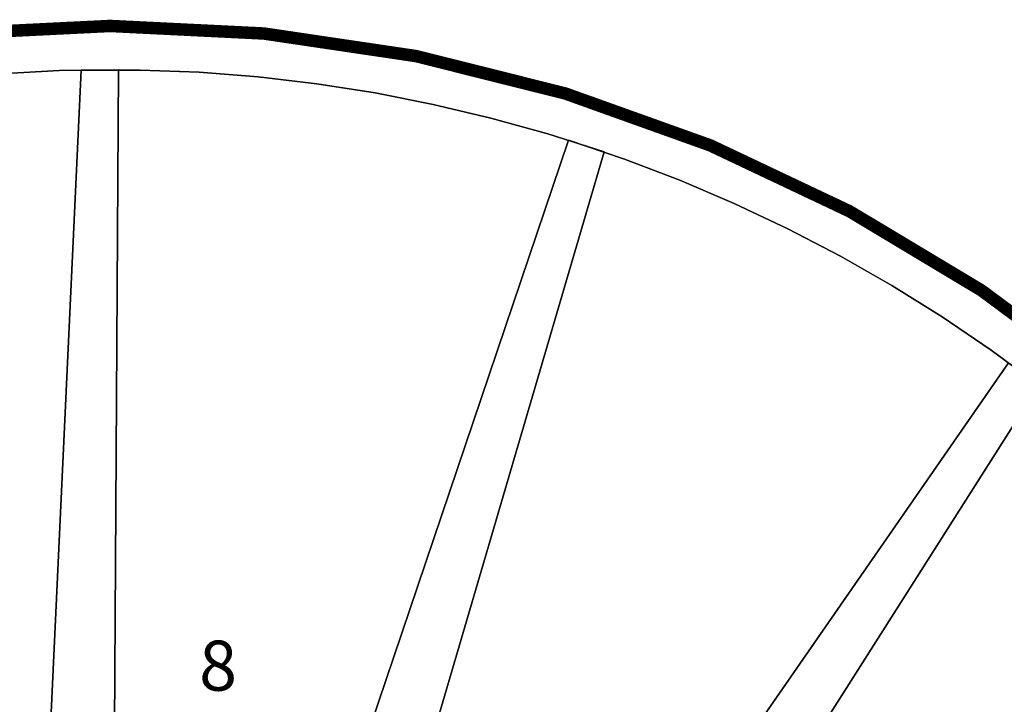
# Model space of a CAD drawing. Extents: x -2515 to 5, y -5 to 1980.
# Drawn here: x -1327 to -540, y 1433 to 1980 of the extents above; entities that cross this region are included whole.
import ezdxf
from ezdxf.enums import TextEntityAlignment as Align

# ---------------------------------------------------------------- set-up
doc = ezdxf.new("R2010")
doc.units = 0
doc.layers.add('_Arch_TW', color=6, linetype='CONTINUOUS')
doc.styles.get("Standard").update_dxf_attribs({"font": 'simplex', "bigfont": 'bigfont'})

msp = doc.modelspace()

# ---------------------------------------------------------------- linework, layer by layer
at = {"layer": '_Arch_TW', "color": 7, "linetype": 'CONTINUOUS', "const_width": 10}
msp.add_lwpolyline([(0, 0), (0, 720, 1), (-2510, 720), (-2510, 0)], format="xyb", dxfattribs=at)
at = {"layer": '_Arch_TW', "color": 1}
for points, invisible_edges in [([(-1667.3, 1868.22, 1260), (-1254.46, 918, 1260), (-1248.28, 1939.98, 1260)], 13), ([(-1667.3, 1868.22, 1260), (-1248.28, 1939.98, 1260), (-1295.75, 1939.32, 1260)], 13), ([(-1667.3, 1868.22, 1216), (-1295.75, 1939.32, 1216), (-1248.28, 1939.98, 1216)], 13), ([(-1667.3, 1868.22, 1216), (-1248.28, 1939.98, 1216), (-1254.46, 918, 1216)], 13), ([(-1667.3, 1868.22, 1260), (-1295.75, 1939.32, 1260), (-1343.16, 1936.81, 1260)], 13), ([(-1667.3, 1868.22, 1216), (-1343.16, 1936.81, 1216), (-1295.75, 1939.32, 1216)], 13), ([(-1295.75, 1939.32, 1260), (-1295.75, 1939.32, 1216), (-1343.16, 1936.81, 1216)], 12), ([(-1295.75, 1939.32, 1260), (-1343.16, 1936.81, 1216), (-1343.16, 1936.81, 1260)], 5), ([(-1278.3, 1939.78, 1440), (-1326.43, 904.67, 1440), (-1306.96, 911.06, 1440)], 12), ([(-1278.3, 1939.78, 1396), (-1306.96, 911.06, 1396), (-1326.43, 904.67, 1396)], 5), ([(-1278.3, 1939.78, 1440), (-1278.3, 1939.78, 1396), (-1326.43, 904.67, 1396)], 12), ([(-1278.3, 1939.78, 1440), (-1326.43, 904.67, 1396), (-1326.43, 904.67, 1440)], 5), ([(-1278.3, 1939.78, 1440), (-1306.96, 911.06, 1440), (-1286.93, 915.41, 1440)], 13), ([(-1278.3, 1939.78, 1396), (-1286.93, 915.41, 1396), (-1306.96, 911.06, 1396)], 13), ([(-1248.28, 1939.98, 1260), (-1248.28, 1939.98, 1216), (-1295.75, 1939.32, 1216)], 12), ([(-1248.28, 1939.98, 1260), (-1295.75, 1939.32, 1216), (-1295.75, 1939.32, 1260)], 5), ([(-1278.3, 1939.78, 1440), (-1286.93, 915.41, 1440), (-1266.57, 917.66, 1440)], 13), ([(-1278.3, 1939.78, 1396), (-1266.57, 917.66, 1396), (-1286.93, 915.41, 1396)], 13), ([(-1278.3, 1939.78, 1440), (-1266.57, 917.66, 1440), (-1246.07, 917.8, 1440)], 13), ([(-1278.3, 1939.78, 1440), (-1246.07, 917.8, 1440), (-1225.68, 915.82, 1440)], 13), ([(-1278.3, 1939.78, 1440), (-1225.68, 915.82, 1440), (-1205.6, 911.74, 1440)], 13), ([(-1278.3, 1939.78, 1440), (-1205.6, 911.74, 1440), (-1186.04, 905.6, 1440)], 13), ([(-1278.3, 1939.78, 1440), (-1186.04, 905.6, 1440), (-1167.23, 897.48, 1440)], 13), ([(-1278.3, 1939.78, 1440), (-1167.23, 897.48, 1440), (-1149.36, 887.46, 1440)], 13), ([(-1278.3, 1939.78, 1440), (-1149.36, 887.46, 1440), (-859.85, 1874.23, 1440)], 13), ([(-1278.3, 1939.78, 1440), (-859.85, 1874.23, 1440), (-904.89, 1888.68, 1440)], 13), ([(-1278.3, 1939.78, 1440), (-904.89, 1888.68, 1440), (-950.45, 1901.38, 1440)], 13), ([(-1278.3, 1939.78, 1440), (-950.45, 1901.38, 1440), (-996.47, 1912.29, 1440)], 13), ([(-1278.3, 1939.78, 1440), (-996.47, 1912.29, 1440), (-1042.88, 1921.42, 1440)], 13), ([(-1278.3, 1939.78, 1440), (-1042.88, 1921.42, 1440), (-1089.61, 1928.74, 1440)], 13), ([(-1278.3, 1939.78, 1440), (-1089.61, 1928.74, 1440), (-1136.59, 1934.24, 1440)], 13), ([(-1278.3, 1939.78, 1440), (-1136.59, 1934.24, 1440), (-1183.74, 1937.92, 1440)], 13), ([(-1278.3, 1939.78, 1440), (-1183.74, 1937.92, 1440), (-1231, 1939.76, 1440)], 5), ([(-1278.3, 1939.78, 1396), (-1231, 1939.76, 1396), (-1183.74, 1937.92, 1396)], 12), ([(-1278.3, 1939.78, 1396), (-1183.74, 1937.92, 1396), (-1136.59, 1934.24, 1396)], 13), ([(-1278.3, 1939.78, 1396), (-1136.59, 1934.24, 1396), (-1089.61, 1928.74, 1396)], 13), ([(-1278.3, 1939.78, 1396), (-1089.61, 1928.74, 1396), (-1042.88, 1921.42, 1396)], 13), ([(-1278.3, 1939.78, 1396), (-1042.88, 1921.42, 1396), (-996.47, 1912.29, 1396)], 13), ([(-1278.3, 1939.78, 1396), (-996.47, 1912.29, 1396), (-950.45, 1901.38, 1396)], 13), ([(-1278.3, 1939.78, 1396), (-950.45, 1901.38, 1396), (-904.89, 1888.68, 1396)], 13), ([(-1278.3, 1939.78, 1396), (-904.89, 1888.68, 1396), (-859.85, 1874.23, 1396)], 13), ([(-1278.3, 1939.78, 1396), (-859.85, 1874.23, 1396), (-1149.36, 887.46, 1396)], 13), ([(-1278.3, 1939.78, 1396), (-1149.36, 887.46, 1396), (-1167.23, 897.48, 1396)], 13), ([(-1278.3, 1939.78, 1396), (-1167.23, 897.48, 1396), (-1186.04, 905.6, 1396)], 13), ([(-1278.3, 1939.78, 1396), (-1186.04, 905.6, 1396), (-1205.6, 911.74, 1396)], 13), ([(-1278.3, 1939.78, 1396), (-1205.6, 911.74, 1396), (-1225.68, 915.82, 1396)], 13), ([(-1278.3, 1939.78, 1396), (-1225.68, 915.82, 1396), (-1246.07, 917.8, 1396)], 13), ([(-1278.3, 1939.78, 1396), (-1246.07, 917.8, 1396), (-1266.57, 917.66, 1396)], 13), ([(-1231, 1939.76, 1440), (-1231, 1939.76, 1396), (-1278.3, 1939.78, 1396)], 12), ([(-1231, 1939.76, 1440), (-1278.3, 1939.78, 1396), (-1278.3, 1939.78, 1440)], 5), ([(-1254.46, 918, 1260), (-1254.46, 918, 1216), (-1248.28, 1939.98, 1216)], 12), ([(-1254.46, 918, 1260), (-1248.28, 1939.98, 1216), (-1248.28, 1939.98, 1260)], 5), ([(-1183.74, 1937.92, 1440), (-1183.74, 1937.92, 1396), (-1231, 1939.76, 1396)], 12), ([(-1183.74, 1937.92, 1440), (-1231, 1939.76, 1396), (-1231, 1939.76, 1440)], 5), ([(-1136.59, 1934.24, 1440), (-1136.59, 1934.24, 1396), (-1183.74, 1937.92, 1396)], 12), ([(-1136.59, 1934.24, 1440), (-1183.74, 1937.92, 1396), (-1183.74, 1937.92, 1440)], 5), ([(-1089.61, 1928.74, 1440), (-1089.61, 1928.74, 1396), (-1136.59, 1934.24, 1396)], 12), ([(-1089.61, 1928.74, 1440), (-1136.59, 1934.24, 1396), (-1136.59, 1934.24, 1440)], 5), ([(-1042.88, 1921.42, 1440), (-1042.88, 1921.42, 1396), (-1089.61, 1928.74, 1396)], 12), ([(-1042.88, 1921.42, 1440), (-1089.61, 1928.74, 1396), (-1089.61, 1928.74, 1440)], 5), ([(-996.47, 1912.29, 1440), (-996.47, 1912.29, 1396), (-1042.88, 1921.42, 1396)], 12), ([(-996.47, 1912.29, 1440), (-1042.88, 1921.42, 1396), (-1042.88, 1921.42, 1440)], 5), ([(-950.45, 1901.38, 1440), (-950.45, 1901.38, 1396), (-996.47, 1912.29, 1396)], 12), ([(-950.45, 1901.38, 1440), (-996.47, 1912.29, 1396), (-996.47, 1912.29, 1440)], 5), ([(-904.89, 1888.68, 1440), (-904.89, 1888.68, 1396), (-950.45, 1901.38, 1396)], 12), ([(-904.89, 1888.68, 1440), (-950.45, 1901.38, 1396), (-950.45, 1901.38, 1440)], 5), ([(-888.36, 1883.61, 1620), (-1215.99, 914.12, 1620), (-1197.89, 909.58, 1620)], 12), ([(-888.36, 1883.61, 1576), (-1197.89, 909.58, 1576), (-1215.99, 914.12, 1576)], 5), ([(-888.36, 1883.61, 1620), (-888.36, 1883.61, 1576), (-1215.99, 914.12, 1576)], 12), ([(-888.36, 1883.61, 1620), (-1215.99, 914.12, 1576), (-1215.99, 914.12, 1620)], 5), ([(-888.36, 1883.61, 1620), (-1197.89, 909.58, 1620), (-1180.29, 903.36, 1620)], 13), ([(-888.36, 1883.61, 1576), (-1180.29, 903.36, 1576), (-1197.89, 909.58, 1576)], 13), ([(-888.36, 1883.61, 1620), (-1180.29, 903.36, 1620), (-1163.36, 895.51, 1620)], 13), ([(-888.36, 1883.61, 1576), (-1163.36, 895.51, 1576), (-1180.29, 903.36, 1576)], 13), ([(-888.36, 1883.61, 1620), (-1163.36, 895.51, 1620), (-1147.24, 886.11, 1620)], 13), ([(-888.36, 1883.61, 1576), (-1147.24, 886.11, 1576), (-1163.36, 895.51, 1576)], 13), ([(-888.36, 1883.61, 1620), (-1147.24, 886.11, 1620), (-1132.07, 875.22, 1620)], 13), ([(-888.36, 1883.61, 1576), (-1132.07, 875.22, 1576), (-1147.24, 886.11, 1576)], 13), ([(-888.36, 1883.61, 1620), (-1132.07, 875.22, 1620), (-1118.01, 862.96, 1620)], 13), ([(-888.36, 1883.61, 1576), (-1118.01, 862.96, 1576), (-1132.07, 875.22, 1576)], 13), ([(-888.36, 1883.61, 1620), (-1118.01, 862.96, 1620), (-1105.15, 849.42, 1620)], 13), ([(-888.36, 1883.61, 1576), (-1105.15, 849.42, 1576), (-1118.01, 862.96, 1576)], 13), ([(-888.36, 1883.61, 1620), (-1105.15, 849.42, 1620), (-1093.63, 834.74, 1620)], 13), ([(-888.36, 1883.61, 1576), (-1093.63, 834.74, 1576), (-1105.15, 849.42, 1576)], 13), ([(-888.36, 1883.61, 1620), (-1093.63, 834.74, 1620), (-1083.55, 819.03, 1620)], 13), ([(-888.36, 1883.61, 1576), (-1083.55, 819.03, 1576), (-1093.63, 834.74, 1576)], 13), ([(-888.36, 1883.61, 1620), (-1083.55, 819.03, 1620), (-1082.92, 817.83, 1620)], 13), ([(-888.36, 1883.61, 1576), (-1082.92, 817.83, 1576), (-1083.55, 819.03, 1576)], 13), ([(-888.36, 1883.61, 1620), (-1082.92, 817.83, 1620), (-1065.22, 817.8, 1620)], 13), ([(-888.36, 1883.61, 1576), (-1065.22, 817.8, 1576), (-1082.92, 817.83, 1576)], 13), ([(-888.36, 1883.61, 1620), (-1065.22, 817.8, 1620), (-512.04, 1687.69, 1620)], 13), ([(-888.36, 1883.61, 1576), (-512.04, 1687.69, 1576), (-1065.22, 817.8, 1576)], 13), ([(-859.85, 1874.23, 1440), (-859.85, 1874.23, 1396), (-904.89, 1888.68, 1396)], 12), ([(-859.85, 1874.23, 1440), (-904.89, 1888.68, 1396), (-904.89, 1888.68, 1440)], 5), ([(-888.36, 1883.61, 1620), (-512.04, 1687.69, 1620), (-550.18, 1715.8, 1620)], 13), ([(-888.36, 1883.61, 1620), (-550.18, 1715.8, 1620), (-589.37, 1742.42, 1620)], 13), ([(-888.36, 1883.61, 1620), (-589.37, 1742.42, 1620), (-629.57, 1767.49, 1620)], 13), ([(-888.36, 1883.61, 1620), (-629.57, 1767.49, 1620), (-670.72, 1790.99, 1620)], 13), ([(-888.36, 1883.61, 1620), (-670.72, 1790.99, 1620), (-712.74, 1812.87, 1620)], 13), ([(-888.36, 1883.61, 1620), (-712.74, 1812.87, 1620), (-755.58, 1833.1, 1620)], 13), ([(-888.36, 1883.61, 1620), (-755.58, 1833.1, 1620), (-799.18, 1851.65, 1620)], 13), ([(-888.36, 1883.61, 1620), (-799.18, 1851.65, 1620), (-843.46, 1868.49, 1620)], 5), ([(-888.36, 1883.61, 1576), (-843.46, 1868.49, 1576), (-799.18, 1851.65, 1576)], 12), ([(-888.36, 1883.61, 1576), (-799.18, 1851.65, 1576), (-755.58, 1833.1, 1576)], 13), ([(-888.36, 1883.61, 1576), (-755.58, 1833.1, 1576), (-712.74, 1812.87, 1576)], 13), ([(-888.36, 1883.61, 1576), (-712.74, 1812.87, 1576), (-670.72, 1790.99, 1576)], 13), ([(-888.36, 1883.61, 1576), (-670.72, 1790.99, 1576), (-629.57, 1767.49, 1576)], 13), ([(-888.36, 1883.61, 1576), (-629.57, 1767.49, 1576), (-589.37, 1742.42, 1576)], 13), ([(-888.36, 1883.61, 1576), (-589.37, 1742.42, 1576), (-550.18, 1715.8, 1576)], 13), ([(-888.36, 1883.61, 1576), (-550.18, 1715.8, 1576), (-512.04, 1687.69, 1576)], 13), ([(-843.46, 1868.49, 1620), (-843.46, 1868.49, 1576), (-888.36, 1883.61, 1576)], 12), ([(-843.46, 1868.49, 1620), (-888.36, 1883.61, 1576), (-888.36, 1883.61, 1620)], 5), ([(-1667.3, 1868.22, 1260), (-1329.03, 903.64, 1260), (-1311, 909.92, 1260)], 13), ([(-1667.3, 1868.22, 1260), (-1311, 909.92, 1260), (-1292.44, 914.43, 1260)], 13), ([(-1667.3, 1868.22, 1260), (-1292.44, 914.43, 1260), (-1273.53, 917.13, 1260)], 13), ([(-1667.3, 1868.22, 1260), (-1273.53, 917.13, 1260), (-1254.46, 918, 1260)], 13), ([(-1667.3, 1868.22, 1216), (-1254.46, 918, 1216), (-1273.53, 917.13, 1216)], 13), ([(-1667.3, 1868.22, 1216), (-1273.53, 917.13, 1216), (-1292.44, 914.43, 1216)], 13), ([(-1667.3, 1868.22, 1216), (-1292.44, 914.43, 1216), (-1311, 909.92, 1216)], 13), ([(-1667.3, 1868.22, 1216), (-1311, 909.92, 1216), (-1329.03, 903.64, 1216)], 13), ([(-1149.36, 887.46, 1440), (-1149.36, 887.46, 1396), (-859.85, 1874.23, 1396)], 12), ([(-1149.36, 887.46, 1440), (-859.85, 1874.23, 1396), (-859.85, 1874.23, 1440)], 5), ([(-799.18, 1851.65, 1620), (-799.18, 1851.65, 1576), (-843.46, 1868.49, 1576)], 12), ([(-799.18, 1851.65, 1620), (-843.46, 1868.49, 1576), (-843.46, 1868.49, 1620)], 5), ([(-755.58, 1833.1, 1620), (-755.58, 1833.1, 1576), (-799.18, 1851.65, 1576)], 12), ([(-755.58, 1833.1, 1620), (-799.18, 1851.65, 1576), (-799.18, 1851.65, 1620)], 5), ([(-712.74, 1812.87, 1620), (-712.74, 1812.87, 1576), (-755.58, 1833.1, 1576)], 12), ([(-712.74, 1812.87, 1620), (-755.58, 1833.1, 1576), (-755.58, 1833.1, 1620)], 5), ([(-670.72, 1790.99, 1620), (-670.72, 1790.99, 1576), (-712.74, 1812.87, 1576)], 12), ([(-670.72, 1790.99, 1620), (-712.74, 1812.87, 1576), (-712.74, 1812.87, 1620)], 5), ([(-629.57, 1767.49, 1620), (-629.57, 1767.49, 1576), (-670.72, 1790.99, 1576)], 12), ([(-629.57, 1767.49, 1620), (-670.72, 1790.99, 1576), (-670.72, 1790.99, 1620)], 5), ([(-589.37, 1742.42, 1620), (-589.37, 1742.42, 1576), (-629.57, 1767.49, 1576)], 12), ([(-589.37, 1742.42, 1620), (-629.57, 1767.49, 1576), (-629.57, 1767.49, 1620)], 5), ([(-550.18, 1715.8, 1620), (-550.18, 1715.8, 1576), (-589.37, 1742.42, 1576)], 12), ([(-550.18, 1715.8, 1620), (-589.37, 1742.42, 1576), (-589.37, 1742.42, 1620)], 5), ([(-512.04, 1687.69, 1620), (-512.04, 1687.69, 1576), (-550.18, 1715.8, 1576)], 12), ([(-512.04, 1687.69, 1620), (-550.18, 1715.8, 1576), (-550.18, 1715.8, 1620)], 5), ([(-536.11, 1705.7, 1800), (-1115.02, 871.38, 1800), (-1037.74, 702.64, 1800)], 12), ([(-536.11, 1705.7, 1756), (-1037.74, 702.64, 1756), (-1115.02, 871.38, 1756)], 5), ([(-536.11, 1705.7, 1800), (-536.11, 1705.7, 1756), (-1115.02, 871.38, 1756)], 12), ([(-536.11, 1705.7, 1800), (-1115.02, 871.38, 1756), (-1115.02, 871.38, 1800)], 5), ([(-536.11, 1705.7, 1800), (-1037.74, 702.64, 1800), (-240.42, 1397.52, 1800)], 13), ([(-536.11, 1705.7, 1756), (-240.42, 1397.52, 1756), (-1037.74, 702.64, 1756)], 13), ([(-1065.22, 817.8, 1620), (-1065.22, 817.8, 1576), (-512.04, 1687.69, 1576)], 12), ([(-1065.22, 817.8, 1620), (-512.04, 1687.69, 1576), (-512.04, 1687.69, 1620)], 5)]:
    msp.add_3dface(points, dxfattribs=dict(at, invisible_edges=invisible_edges))

# ---------------------------------------------------------------- texts
at = {"layer": '_Arch_TW', "color": 6}
msp.add_text('8', height=40, dxfattribs=at).set_placement((-1168.63, 1458.29, -80), align=Align.MIDDLE)

doc.saveas('drawing.dxf')
